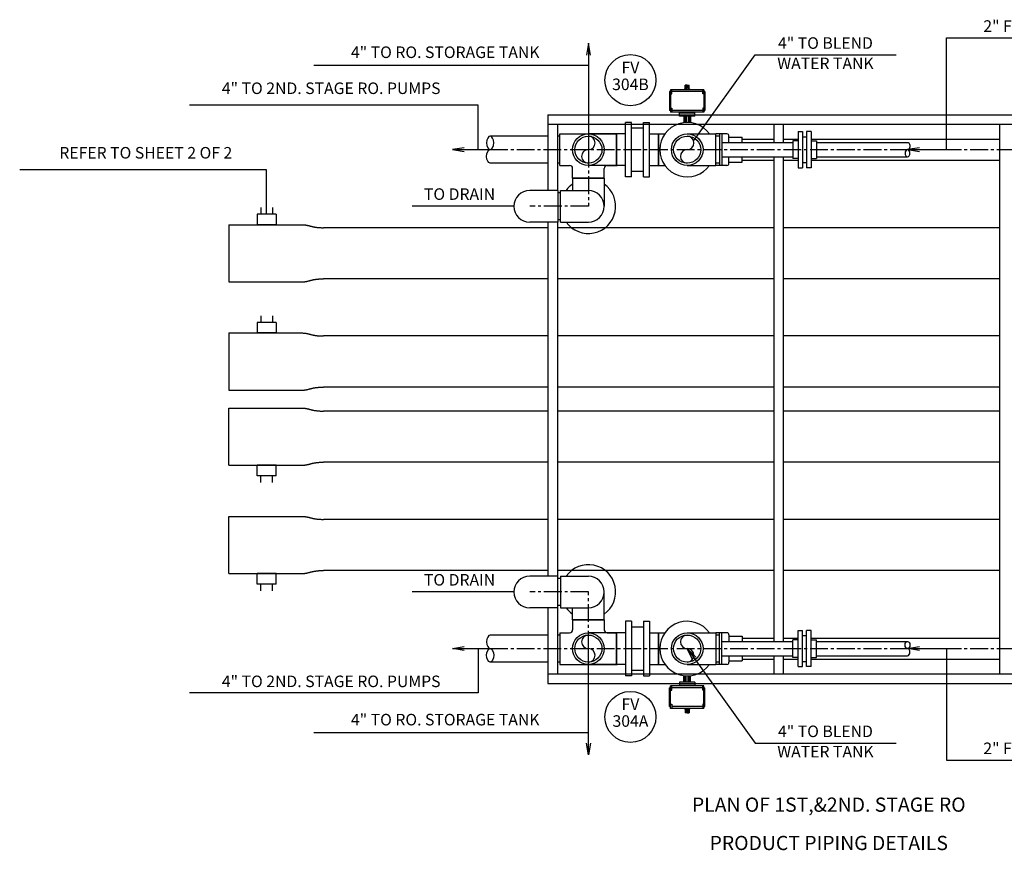
# Model space of a CAD drawing. Extents: x 13533 to 26600, y 6719 to 16169.
# Drawn here: x 13533 to 17686, y 12339 to 15845 of the extents above; entities that cross this region are included whole.
import ezdxf
from ezdxf.enums import TextEntityAlignment as Align

# ---------------------------------------------------------------- set-up
doc = ezdxf.new("R2010")
doc.units = 0
doc.header["$MEASUREMENT"] = 0
doc.linetypes.add('CENTER2', pattern=[1.125, 0.75, -0.125, 0.125, -0.125])
doc.layers.get('0').update_dxf_attribs({"linetype": 'CONTINUOUS'})
for name, color, linetype in [('CEN-EQ', 253, 'CENTER2'), ('DIM', 7, 'CONTINUOUS'), ('PIPE1', 3, 'CONTINUOUS'), ('PIPE2', 2, 'CONTINUOUS'), ('SKID', 40, 'CONTINUOUS'), ('TANK', 140, 'CONTINUOUS'), ('TEXT', 7, 'CONTINUOUS'), ('VALV', 1, 'CONTINUOUS')]:
    doc.layers.add(name, color=color, linetype=linetype)
doc.styles.add('3', font='ROMANS.shx', dxfattribs={"height": 1.92})

# ---------------------------------------------------------------- blocks, each defined once
blk = doc.blocks.new('D040-PB')
at = {"layer": 'PIPE2'}
for p, q in [((1.5, 4.53125), (1.5, -4.53125)), ((2.5, 4.53125), (1.5, 4.53125)), ((2.5, 4.53125), (2.5, -4.53125)), ((0, 2.625), (0, -2.625)), ((0, -2.625), (0, 2.625)), ((1.5, 2.625), (0, 2.625)), ((1.5, -2.625), (0, -2.625)), ((2.5, -4.53125), (1.5, -4.53125))]:
    blk.add_line(p, q, dxfattribs=at)
blk = doc.blocks.new('_OPEN')
at = {"color": 0, "linetype": 'ByBlock'}
for p, q in [((-1, 0.167), (0, 0)), ((0, 0), (-1, -0.167)), ((0, 0), (-1, 0))]:
    blk.add_line(p, q, dxfattribs=at)

msp = doc.modelspace()

# ---------------------------------------------------------------- linework, layer by layer
at = {"layer": 'CEN-EQ', "ltscale": 100}
for p, q in [((15517.6, 15296.6), (18225.8, 15296.6)), ((15931.9, 15296.6), (15931.9, 15057.7)), ((15931.9, 15057.7), (15684.6, 15057.7)), ((15931.9, 13429.9), (15684.6, 13429.9)), ((15931.9, 13190.9), (15931.9, 13429.9)), ((15517.6, 13190.9), (18225.8, 13190.9))]:
    msp.add_line(p, q, dxfattribs=at)
at = {"layer": 'DIM', "ltscale": 100}
for p, q in [((17441.8, 15296.6), (17441.8, 15767.9)), ((17441.8, 15767.9), (18768.6, 15767.9)), ((16635.3, 15696.2), (17230.7, 15696.2)), ((15931.9, 15652.1), (14773.3, 15652.1)), ((15467.2, 15483.7), (14249, 15483.7)), ((15467.2, 15296.6), (15467.2, 15483.7)), ((14574.8, 15211.3), (13533.1, 15211.3)), ((14574.8, 15024.3), (14574.8, 15211.3)), ((15617.9, 15057.7), (15188, 15057.7)), ((15617.9, 13429.9), (15188, 13429.9)), ((15467.2, 13190.9), (15467.2, 13003.9)), ((17441.8, 13190.9), (17441.8, 12719.6)), ((15467.2, 13003.9), (14249, 13003.9)), ((15931.9, 12835.4), (14773.3, 12835.4)), ((16635.3, 12791.4), (17230.7, 12791.4)), ((17441.8, 12719.6), (18768.6, 12719.6))]:
    msp.add_line(p, q, dxfattribs=at)
at = {"layer": 'DIM', "linetype": 'Continuous', "ltscale": 100}
for p, q in [((15931.9, 15695.7), (15931.9, 15296.6)), ((16377.8, 15337.3), (16635.3, 15696.2)), ((15408.6, 15296.6), (15517.6, 15296.6)), ((17328, 15296.6), (17441.8, 15296.6)), ((15408.6, 13190.9), (15517.6, 13190.9)), ((15931.9, 12791.9), (15931.9, 13190.9)), ((17328, 13190.9), (17441.8, 13190.9)), ((16377.8, 13150.3), (16635.3, 12791.4))]:
    msp.add_line(p, q, dxfattribs=at)
at = {"layer": 'PIPE1', "ltscale": 100}
for p, q in [((15761.3, 15353.8), (15517.6, 15353.8)), ((15811.3, 15353.8), (15801.3, 15353.8)), ((16494.3, 15326.8), (16794.3, 15326.8)), ((16580.4, 15341.1), (16713.8, 15341.1)), ((16753.8, 15341.1), (16816.5, 15341.1)), ((16871.7, 15341.1), (17666.3, 15341.1)), ((16893.9, 15326.8), (17278, 15326.8)), ((16494.3, 15266.5), (16794.3, 15266.5)), ((16580.4, 15252.2), (16713.8, 15252.2)), ((16753.8, 15252.2), (16816.5, 15252.2)), ((16871.7, 15252.2), (17666.3, 15252.2)), ((16893.9, 15266.5), (17278, 15266.5)), ((15761.3, 15239.5), (15517.6, 15239.5)), ((15811.3, 15239.5), (15801.3, 15239.5)), ((15813.7, 15114.9), (15802.9, 15114.9)), ((14550.7, 15052.8), (14550.7, 15024.3)), ((14598.9, 15052.8), (14598.9, 15024.3)), ((15813.7, 15000.6), (15802.9, 15000.6)), ((14550.7, 14595.8), (14550.7, 14567.3)), ((14598.9, 14595.8), (14598.9, 14567.3)), ((14550.7, 13891.7), (14550.7, 13920.3)), ((14598.9, 13891.7), (14598.9, 13920.3)), ((14550.7, 13434.7), (14550.7, 13463.3)), ((14598.9, 13434.7), (14598.9, 13463.3)), ((15813.7, 13487), (15802.9, 13487)), ((15813.7, 13372.7), (15802.9, 13372.7)), ((15761.3, 13248.1), (15517.6, 13248.1)), ((15811.3, 13248.1), (15801.3, 13248.1)), ((16494.3, 13221.1), (16794.3, 13221.1)), ((16580.4, 13235.4), (16713.8, 13235.4)), ((16753.8, 13235.4), (16816.5, 13235.4)), ((16871.7, 13235.4), (17666.3, 13235.4)), ((16893.9, 13221.1), (17278, 13221.1)), ((15761.3, 13133.8), (15517.6, 13133.8)), ((15811.3, 13133.8), (15801.3, 13133.8)), ((16494.3, 13160.8), (16794.3, 13160.8)), ((16580.4, 13146.5), (16713.8, 13146.5)), ((16753.8, 13146.5), (16816.5, 13146.5)), ((16871.7, 13146.5), (17666.3, 13146.5)), ((16893.9, 13160.8), (17278, 13160.8))]:
    msp.add_line(p, q, dxfattribs=at)
for centre in [(15931.9, 15296.6), (16348.7, 15296.6), (15931.9, 13190.9), (16348.7, 13190.9)]:
    msp.add_circle(centre, 57.2, dxfattribs=at)
for centre, start, end in [((15931.9, 15325.2), 270, 90), ((16348.7, 15325.2), 270, 90), ((15931.9, 15268.1), 90, 270), ((16348.7, 15268.1), 90, 270), ((15931.9, 13219.5), 90, 270), ((16348.7, 13219.5), 90, 270), ((15931.9, 13162.4), 270, 90), ((16348.7, 13162.4), 270, 90)]:
    msp.add_arc(centre, 28.6, start, end, dxfattribs=at)
at = {"layer": 'PIPE2', "ltscale": 100}
for p, q in [((16113.7, 15205.3, 9.1), (16113.7, 15388, -9.1)), ((16113.7, 15388, 208.7), (16164.5, 15388, 208.7)), ((16164.5, 15205.3, 9.1), (16164.5, 15388, 9.1)), ((16816.5, 15372.8), (16835.6, 15372.8)), ((16816.5, 15372.8), (16816.5, 15220.4)), ((16835.6, 15372.8), (16835.6, 15220.4)), ((16871.7, 15372.8), (16852.6, 15372.8)), ((16852.6, 15372.8), (16852.6, 15220.4)), ((16871.7, 15372.8), (16871.7, 15220.4)), ((15811.3, 15363.3), (16052.6, 15363.3)), ((15811.3, 15230), (15811.3, 15363.3)), ((16050.2, 15363.3), (15931.9, 15363.3)), ((16050.2, 15363.3), (16050.2, 15230)), ((16228, 15363.3), (16254.8, 15363.3)), ((16228, 15230), (16228, 15363.3)), ((16348.7, 15363.3), (16469.3, 15363.3)), ((16516, 15363.3), (16469.3, 15363.3)), ((16469.3, 15230), (16469.3, 15363.3)), ((16469.3, 15230), (16469.3, 15363.3)), ((16484.8, 15353.8), (16469.3, 15353.8)), ((16494.3, 15363.3), (16484.8, 15363.3)), ((16484.8, 15363.3), (16484.8, 15230)), ((16494.3, 15363.3), (16494.3, 15230)), ((16524.9, 15326.8), (16524.9, 15354.4)), ((16524.9, 15349), (16580.4, 15349)), ((16580.4, 15326.8), (16580.4, 15349)), ((16794.3, 15333.9), (16794.3, 15259.3)), ((16816.5, 15333.9), (16794.3, 15333.9)), ((16835.6, 15351.1), (16852.6, 15351.1)), ((16871.7, 15333.9), (16893.9, 15333.9)), ((16893.9, 15333.9), (16893.9, 15259.3)), ((16524.9, 15238.9), (16524.9, 15266.5)), ((16524.9, 15244.2), (16580.4, 15244.2)), ((16580.4, 15244.2), (16580.4, 15266.5)), ((16816.5, 15259.3), (16794.3, 15259.3)), ((16871.7, 15259.3), (16893.9, 15259.3)), ((15811.3, 15230), (15852.6, 15230)), ((15865.3, 15176), (15865.3, 15217.3)), ((16050.2, 15230), (15931.9, 15230)), ((15998.6, 15176), (15998.6, 15217.3)), ((16011.3, 15230), (16052.6, 15230)), ((16113.7, 15205.3, 9.1), (16164.5, 15205.3, 9.1)), ((16228, 15230), (16254.8, 15230)), ((16348.7, 15230), (16469.3, 15230)), ((16484.8, 15239.5), (16469.3, 15239.5)), ((16516, 15230), (16469.3, 15230)), ((16494.3, 15230), (16484.8, 15230)), ((16816.5, 15220.4), (16835.6, 15220.4)), ((16835.6, 15242.1), (16852.6, 15242.1)), ((16871.7, 15220.4), (16852.6, 15220.4)), ((15865.3, 15176), (15865.3, 15124.4)), ((15865.3, 15176), (15998.6, 15176)), ((15998.6, 15176), (15865.3, 15176)), ((15998.6, 15176), (15998.6, 15057.7)), ((15802.9, 15124.4), (15684.6, 15124.4)), ((15802.9, 15124.4), (15802.9, 14991)), ((15813.7, 15124.4), (15931.9, 15124.4)), ((15813.7, 14991), (15813.7, 15124.4)), ((14614.5, 15024.3), (14535, 15024.3)), ((14535, 15024.3), (14535, 14979.8)), ((14614.5, 15024.3), (14614.5, 14979.8)), ((14614.5, 14979.8), (14535, 14979.8)), ((15802.9, 14991), (15684.6, 14991)), ((15813.7, 14991), (15931.9, 14991)), ((14614.5, 14567.3), (14535, 14567.3)), ((14535, 14567.3), (14535, 14522.8)), ((14614.5, 14567.3), (14614.5, 14522.8)), ((14614.5, 14522.8), (14535, 14522.8)), ((14614.5, 13964.8), (14535, 13964.8)), ((14535, 13920.3), (14535, 13964.8)), ((14614.5, 13920.3), (14614.5, 13964.8)), ((14614.5, 13920.3), (14535, 13920.3)), ((14614.5, 13507.8), (14535, 13507.8)), ((14535, 13463.3), (14535, 13507.8)), ((14614.5, 13463.3), (14614.5, 13507.8)), ((14614.5, 13463.3), (14535, 13463.3)), ((15802.9, 13496.5), (15684.6, 13496.5)), ((15802.9, 13363.2), (15802.9, 13496.5)), ((15813.7, 13496.5), (15813.7, 13363.2)), ((15813.7, 13496.5), (15931.9, 13496.5)), ((15998.6, 13311.6), (15998.6, 13429.9)), ((15802.9, 13363.2), (15684.6, 13363.2)), ((15813.7, 13363.2), (15931.9, 13363.2)), ((15865.3, 13311.6), (15865.3, 13363.2)), ((15865.3, 13311.6), (15865.3, 13270.3)), ((15865.3, 13311.6), (15998.6, 13311.6)), ((15998.6, 13311.6), (15865.3, 13311.6)), ((15998.6, 13311.6), (15998.6, 13270.3)), ((15811.3, 13257.6), (15811.3, 13124.3)), ((15811.3, 13257.6), (15852.6, 13257.6)), ((16050.2, 13257.6), (15931.9, 13257.6)), ((16011.3, 13257.6), (16052.6, 13257.6)), ((16050.2, 13124.3), (16050.2, 13257.6)), ((16113.7, 13282.3, 9.1), (16113.7, 13099.6, -9.1)), ((16113.7, 13282.3, 9.1), (16164.5, 13282.3, 9.1)), ((16164.5, 13282.3, 9.1), (16164.5, 13099.6, 9.1)), ((16228, 13257.6), (16228, 13124.3)), ((16228, 13257.6), (16254.8, 13257.6)), ((16348.7, 13257.6), (16469.3, 13257.6)), ((16469.3, 13257.6), (16469.3, 13124.3)), ((16469.3, 13257.6), (16469.3, 13124.3)), ((16516, 13257.6), (16469.3, 13257.6)), ((16484.8, 13124.3), (16484.8, 13257.6)), ((16494.3, 13257.6), (16484.8, 13257.6)), ((16494.3, 13124.3), (16494.3, 13257.6)), ((16524.9, 13248.7), (16524.9, 13221.1)), ((16816.5, 13114.7), (16816.5, 13267.1)), ((16816.5, 13267.1), (16835.6, 13267.1)), ((16835.6, 13114.7), (16835.6, 13267.1)), ((16852.6, 13114.7), (16852.6, 13267.1)), ((16871.7, 13267.1), (16852.6, 13267.1)), ((16871.7, 13114.7), (16871.7, 13267.1)), ((16484.8, 13248.1), (16469.3, 13248.1)), ((16524.9, 13243.3), (16580.4, 13243.3)), ((16580.4, 13243.3), (16580.4, 13221.1)), ((16816.5, 13228.2), (16794.3, 13228.2)), ((16794.3, 13153.6), (16794.3, 13228.2)), ((16835.6, 13245.4), (16852.6, 13245.4)), ((16871.7, 13228.2), (16893.9, 13228.2)), ((16893.9, 13153.6), (16893.9, 13228.2)), ((15811.3, 13124.3), (16052.6, 13124.3)), ((16050.2, 13124.3), (15931.9, 13124.3)), ((16228, 13124.3), (16254.8, 13124.3)), ((16348.7, 13124.3), (16469.3, 13124.3)), ((16484.8, 13133.8), (16469.3, 13133.8)), ((16516, 13124.3), (16469.3, 13124.3)), ((16494.3, 13124.3), (16484.8, 13124.3)), ((16524.9, 13160.8), (16524.9, 13133.2)), ((16524.9, 13138.5), (16580.4, 13138.5)), ((16580.4, 13160.8), (16580.4, 13138.5)), ((16816.5, 13153.6), (16794.3, 13153.6)), ((16835.6, 13136.4), (16852.6, 13136.4)), ((16871.7, 13153.6), (16893.9, 13153.6)), ((16113.7, 13099.6, 208.7), (16164.5, 13099.6, 208.7)), ((16816.5, 13114.7), (16835.6, 13114.7)), ((16871.7, 13114.7), (16852.6, 13114.7))]:
    msp.add_line(p, q, dxfattribs=at)
for centre in [(15931.9, 15296.6), (16348.7, 15296.6), (15931.9, 13190.9), (16348.7, 13190.9)]:
    msp.add_circle(centre, 66.7, dxfattribs=at)
for centre, radius, start, end in [((16348.7, 15296.6), 115.1, 35.4021, 324.5979), ((16516, 15354.4), 8.89, 0, 90), ((15852.6, 15217.3), 12.7, 360, 90), ((16011.3, 15217.3), 12.7, 90, 180), ((16516, 15238.9), 8.89, 270, 0), ((15684.6, 15057.7), 66.7, 90, 270), ((15931.9, 15057.7), 115.1, 215.4021, 54.5979), ((15931.9, 15057.7), 115.1, 125.4021, 144.5979), ((15931.9, 15057.7), 66.7, 270, 90), ((15931.9, 15057.7), 66.7, 270, 0), ((15931.9, 13429.9), 115.1, 305.4021, 144.5979), ((15684.6, 13429.9), 66.7, 90, 270), ((15931.9, 13429.9), 66.7, 270, 90), ((15931.9, 13429.9), 66.7, 0, 90), ((15931.9, 13429.9), 115.1, 215.4021, 234.5979), ((16348.7, 13190.9), 115.1, 35.4021, 324.5979), ((15852.6, 13270.3), 12.7, 270, 0), ((16011.3, 13270.3), 12.7, 180, 270), ((16516, 13248.7), 8.89, 0, 90), ((16516, 13133.2), 8.89, 270, 0)]:
    msp.add_arc(centre, radius, start, end, dxfattribs=at)
at = {"layer": 'PIPE2', "ltscale": 100, "extrusion": (0, 0, -1)}
for centre, major_axis, ratio in [((15517.6, 15325.2), (0, 28.6), 0.517735), ((17278, 15281.6), (0, -15.1), 0.684295)]:
    msp.add_ellipse(centre, major_axis=major_axis, ratio=ratio, dxfattribs=at)
for centre, major_axis, ratio, start_param, end_param in [((17278, 15311.7), (0, -15.1), 0.684295, -3.141593, 0), ((15517.6, 15268.1), (0, 28.6), 0.517735, 3.141593, 6.283185)]:
    msp.add_ellipse(centre, major_axis=major_axis, ratio=ratio, start_param=start_param, end_param=end_param, dxfattribs=at)
at = {"layer": 'PIPE2', "ltscale": 100}
for centre, major_axis, ratio in [((15517.6, 13219.5), (0, -28.6), 0.517735), ((17278, 13175.9), (0, 15.1), 0.684295)]:
    msp.add_ellipse(centre, major_axis=major_axis, ratio=ratio, start_param=3.141593, end_param=6.283185, dxfattribs=at)
for centre, major_axis, ratio in [((17278, 13206), (0, 15.1), 0.684295), ((15517.6, 13162.4), (0, -28.6), 0.517735)]:
    msp.add_ellipse(centre, major_axis=major_axis, ratio=ratio, dxfattribs=at)
at = {"layer": 'SKID', "ltscale": 100}
for p, q in [((15761.3, 15443.8), (19611.3, 15443.8)), ((15761.3, 15443.8), (15761.3, 15124.4)), ((15761.3, 15403.8), (19611.3, 15403.8)), ((15801.3, 15403.8), (15801.3, 15124.4)), ((16713.8, 15403.8), (16713.8, 15326.8)), ((16753.8, 15403.8), (16753.8, 15326.8)), ((17666.3, 15403.8), (17666.3, 13083.8)), ((16713.8, 15266.5), (16713.8, 13221.1)), ((16753.8, 15266.5), (16753.8, 13221.1)), ((15761.3, 14991), (15761.3, 13496.5)), ((15801.3, 14991), (15801.3, 13496.5)), ((15761.3, 13363.2), (15761.3, 13043.8)), ((15801.3, 13363.2), (15801.3, 13083.8)), ((16713.8, 13160.8), (16713.8, 13083.8)), ((16753.8, 13160.8), (16753.8, 13083.8)), ((15761.3, 13083.8), (19611.3, 13083.8)), ((15761.3, 13043.8), (19611.3, 13043.8))]:
    msp.add_line(p, q, dxfattribs=at)
at = {"layer": 'TANK', "ltscale": 100}
for p, q in [((14415.8, 14979.9), (14415.8, 14738.6)), ((14415.8, 14979.9), (14709.1, 14979.9)), ((15761.3, 14967.2), (14814.3, 14967.2)), ((16713.8, 14967.2), (15801.3, 14967.2)), ((17666.3, 14967.2), (16753.8, 14967.2)), ((15761.3, 14751.3), (14814.3, 14751.3)), ((16713.8, 14751.3), (15801.3, 14751.3)), ((17666.3, 14751.3), (16753.8, 14751.3)), ((14415.8, 14738.6), (14709.1, 14738.6)), ((14415.8, 14522.9), (14415.8, 14281.6)), ((14415.8, 14522.9), (14709.1, 14522.9)), ((15761.3, 14510.2), (14814.3, 14510.2)), ((16713.8, 14510.2), (15801.3, 14510.2)), ((17666.3, 14510.2), (16753.8, 14510.2)), ((15761.3, 14294.3), (14814.3, 14294.3)), ((16713.8, 14294.3), (15801.3, 14294.3)), ((17666.3, 14294.3), (16753.8, 14294.3)), ((14415.8, 14281.6), (14709.1, 14281.6)), ((14415.8, 14205.9), (14709.1, 14205.9)), ((14415.8, 13964.6), (14415.8, 14205.9)), ((15761.3, 14193.2), (14814.3, 14193.2)), ((16713.8, 14193.2), (15801.3, 14193.2)), ((17666.3, 14193.2), (16753.8, 14193.2)), ((14415.8, 13964.6), (14709.1, 13964.6)), ((15761.3, 13977.3), (14814.3, 13977.3)), ((16713.8, 13977.3), (15801.3, 13977.3)), ((17666.3, 13977.3), (16753.8, 13977.3)), ((14415.8, 13748.9), (14709.1, 13748.9)), ((14415.8, 13507.6), (14415.8, 13748.9)), ((15761.3, 13736.2), (14814.3, 13736.2)), ((16713.8, 13736.2), (15801.3, 13736.2)), ((17666.3, 13736.2), (16753.8, 13736.2)), ((14415.8, 13507.6), (14709.1, 13507.6)), ((15761.3, 13520.3), (14814.3, 13520.3)), ((16713.8, 13520.3), (15801.3, 13520.3)), ((17666.3, 13520.3), (16753.8, 13520.3))]:
    msp.add_line(p, q, dxfattribs=at)
for points in [[(14709.1, 14979.9), (14715.9, 14979.9), (14721.3, 14979.9), (14725.7, 14979.8), (14729.1, 14979.7), (14731.7, 14979.5), (14733.8, 14979.3), (14735.6, 14979.1), (14737.3, 14978.9), (14738.9, 14978.6), (14740.6, 14978.4), (14742.4, 14978.1), (14744.1, 14977.7), (14745.8, 14977.4), (14747.5, 14977), (14749.2, 14976.7), (14750.9, 14976.3), (14752.5, 14975.9), (14754.1, 14975.5), (14755.6, 14975.1), (14757.1, 14974.6), (14758.6, 14974.2), (14760.1, 14973.8), (14761.7, 14973.4), (14763.2, 14973), (14764.8, 14972.6), (14766.4, 14972.2), (14768, 14971.8), (14769.7, 14971.4), (14771.4, 14971.1), (14773.1, 14970.7), (14774.9, 14970.4), (14776.7, 14970.1), (14778.5, 14969.8), (14780.3, 14969.5), (14782.2, 14969.2), (14784.1, 14969), (14786, 14968.7), (14787.9, 14968.5), (14789.8, 14968.3), (14791.7, 14968.1), (14793.6, 14967.9), (14795.6, 14967.8), (14797.7, 14967.6), (14800.2, 14967.5), (14803, 14967.4), (14806.2, 14967.3), (14809.9, 14967.3), (14814.3, 14967.2)], [(14709.1, 14738.6), (14715.9, 14738.7), (14721.3, 14738.7), (14725.7, 14738.8), (14729.1, 14738.9), (14731.7, 14739.1), (14733.8, 14739.2), (14735.6, 14739.4), (14737.3, 14739.7), (14738.9, 14739.9), (14740.6, 14740.2), (14742.4, 14740.5), (14744.1, 14740.8), (14745.8, 14741.2), (14747.5, 14741.5), (14749.2, 14741.9), (14750.9, 14742.3), (14752.5, 14742.7), (14754.1, 14743.1), (14755.6, 14743.5), (14757.1, 14743.9), (14758.6, 14744.4), (14760.1, 14744.8), (14761.7, 14745.2), (14763.2, 14745.6), (14764.8, 14746), (14766.4, 14746.4), (14768, 14746.8), (14769.7, 14747.2), (14771.4, 14747.5), (14773.1, 14747.9), (14774.9, 14748.2), (14776.7, 14748.5), (14778.5, 14748.8), (14780.3, 14749.1), (14782.2, 14749.3), (14784.1, 14749.6), (14786, 14749.8), (14787.9, 14750), (14789.8, 14750.3), (14791.7, 14750.4), (14793.6, 14750.6), (14795.6, 14750.8), (14797.7, 14751), (14800.2, 14751.1), (14803, 14751.2), (14806.2, 14751.3), (14809.9, 14751.3), (14814.3, 14751.3)], [(14709.1, 14522.9), (14715.9, 14522.9), (14721.3, 14522.9), (14725.7, 14522.8), (14729.1, 14522.7), (14731.7, 14522.5), (14733.8, 14522.3), (14735.6, 14522.1), (14737.3, 14521.9), (14738.9, 14521.6), (14740.6, 14521.4), (14742.4, 14521.1), (14744.1, 14520.7), (14745.8, 14520.4), (14747.5, 14520), (14749.2, 14519.7), (14750.9, 14519.3), (14752.5, 14518.9), (14754.1, 14518.5), (14755.6, 14518.1), (14757.1, 14517.6), (14758.6, 14517.2), (14760.1, 14516.8), (14761.7, 14516.4), (14763.2, 14516), (14764.8, 14515.6), (14766.4, 14515.2), (14768, 14514.8), (14769.7, 14514.4), (14771.4, 14514.1), (14773.1, 14513.7), (14774.9, 14513.4), (14776.7, 14513.1), (14778.5, 14512.8), (14780.3, 14512.5), (14782.2, 14512.2), (14784.1, 14512), (14786, 14511.7), (14787.9, 14511.5), (14789.8, 14511.3), (14791.7, 14511.1), (14793.6, 14510.9), (14795.6, 14510.8), (14797.7, 14510.6), (14800.2, 14510.5), (14803, 14510.4), (14806.2, 14510.3), (14809.9, 14510.3), (14814.3, 14510.2)], [(14709.1, 14281.6), (14715.9, 14281.7), (14721.3, 14281.7), (14725.7, 14281.8), (14729.1, 14281.9), (14731.7, 14282.1), (14733.8, 14282.2), (14735.6, 14282.4), (14737.3, 14282.7), (14738.9, 14282.9), (14740.6, 14283.2), (14742.4, 14283.5), (14744.1, 14283.8), (14745.8, 14284.2), (14747.5, 14284.5), (14749.2, 14284.9), (14750.9, 14285.3), (14752.5, 14285.7), (14754.1, 14286.1), (14755.6, 14286.5), (14757.1, 14286.9), (14758.6, 14287.4), (14760.1, 14287.8), (14761.7, 14288.2), (14763.2, 14288.6), (14764.8, 14289), (14766.4, 14289.4), (14768, 14289.8), (14769.7, 14290.2), (14771.4, 14290.5), (14773.1, 14290.9), (14774.9, 14291.2), (14776.7, 14291.5), (14778.5, 14291.8), (14780.3, 14292.1), (14782.2, 14292.3), (14784.1, 14292.6), (14786, 14292.8), (14787.9, 14293), (14789.8, 14293.3), (14791.7, 14293.4), (14793.6, 14293.6), (14795.6, 14293.8), (14797.7, 14294), (14800.2, 14294.1), (14803, 14294.2), (14806.2, 14294.3), (14809.9, 14294.3), (14814.3, 14294.3)], [(14709.1, 14205.9), (14715.9, 14205.9), (14721.3, 14205.9), (14725.7, 14205.8), (14729.1, 14205.7), (14731.7, 14205.5), (14733.8, 14205.3), (14735.6, 14205.1), (14737.3, 14204.9), (14738.9, 14204.6), (14740.6, 14204.4), (14742.4, 14204.1), (14744.1, 14203.7), (14745.8, 14203.4), (14747.5, 14203), (14749.2, 14202.7), (14750.9, 14202.3), (14752.5, 14201.9), (14754.1, 14201.5), (14755.6, 14201.1), (14757.1, 14200.6), (14758.6, 14200.2), (14760.1, 14199.8), (14761.7, 14199.4), (14763.2, 14199), (14764.8, 14198.6), (14766.4, 14198.2), (14768, 14197.8), (14769.7, 14197.4), (14771.4, 14197.1), (14773.1, 14196.7), (14774.9, 14196.4), (14776.7, 14196.1), (14778.5, 14195.8), (14780.3, 14195.5), (14782.2, 14195.2), (14784.1, 14195), (14786, 14194.7), (14787.9, 14194.5), (14789.8, 14194.3), (14791.7, 14194.1), (14793.6, 14193.9), (14795.6, 14193.8), (14797.7, 14193.6), (14800.2, 14193.5), (14803, 14193.4), (14806.2, 14193.3), (14809.9, 14193.3), (14814.3, 14193.2)], [(14709.1, 13964.6), (14715.9, 13964.7), (14721.3, 13964.7), (14725.7, 13964.8), (14729.1, 13964.9), (14731.7, 13965.1), (14733.8, 13965.2), (14735.6, 13965.4), (14737.3, 13965.7), (14738.9, 13965.9), (14740.6, 13966.2), (14742.4, 13966.5), (14744.1, 13966.8), (14745.8, 13967.2), (14747.5, 13967.5), (14749.2, 13967.9), (14750.9, 13968.3), (14752.5, 13968.7), (14754.1, 13969.1), (14755.6, 13969.5), (14757.1, 13969.9), (14758.6, 13970.4), (14760.1, 13970.8), (14761.7, 13971.2), (14763.2, 13971.6), (14764.8, 13972), (14766.4, 13972.4), (14768, 13972.8), (14769.7, 13973.2), (14771.4, 13973.5), (14773.1, 13973.9), (14774.9, 13974.2), (14776.7, 13974.5), (14778.5, 13974.8), (14780.3, 13975.1), (14782.2, 13975.3), (14784.1, 13975.6), (14786, 13975.8), (14787.9, 13976), (14789.8, 13976.3), (14791.7, 13976.4), (14793.6, 13976.6), (14795.6, 13976.8), (14797.7, 13977), (14800.2, 13977.1), (14803, 13977.2), (14806.2, 13977.3), (14809.9, 13977.3), (14814.3, 13977.3)], [(14709.1, 13748.9), (14715.9, 13748.9), (14721.3, 13748.9), (14725.7, 13748.8), (14729.1, 13748.7), (14731.7, 13748.5), (14733.8, 13748.3), (14735.6, 13748.1), (14737.3, 13747.9), (14738.9, 13747.6), (14740.6, 13747.4), (14742.4, 13747.1), (14744.1, 13746.7), (14745.8, 13746.4), (14747.5, 13746), (14749.2, 13745.7), (14750.9, 13745.3), (14752.5, 13744.9), (14754.1, 13744.5), (14755.6, 13744.1), (14757.1, 13743.6), (14758.6, 13743.2), (14760.1, 13742.8), (14761.7, 13742.4), (14763.2, 13742), (14764.8, 13741.6), (14766.4, 13741.2), (14768, 13740.8), (14769.7, 13740.4), (14771.4, 13740.1), (14773.1, 13739.7), (14774.9, 13739.4), (14776.7, 13739.1), (14778.5, 13738.8), (14780.3, 13738.5), (14782.2, 13738.2), (14784.1, 13738), (14786, 13737.7), (14787.9, 13737.5), (14789.8, 13737.3), (14791.7, 13737.1), (14793.6, 13736.9), (14795.6, 13736.8), (14797.7, 13736.6), (14800.2, 13736.5), (14803, 13736.4), (14806.2, 13736.3), (14809.9, 13736.3), (14814.3, 13736.2)], [(14709.1, 13507.6), (14715.9, 13507.7), (14721.3, 13507.7), (14725.7, 13507.8), (14729.1, 13507.9), (14731.7, 13508.1), (14733.8, 13508.2), (14735.6, 13508.4), (14737.3, 13508.7), (14738.9, 13508.9), (14740.6, 13509.2), (14742.4, 13509.5), (14744.1, 13509.8), (14745.8, 13510.2), (14747.5, 13510.5), (14749.2, 13510.9), (14750.9, 13511.3), (14752.5, 13511.7), (14754.1, 13512.1), (14755.6, 13512.5), (14757.1, 13512.9), (14758.6, 13513.4), (14760.1, 13513.8), (14761.7, 13514.2), (14763.2, 13514.6), (14764.8, 13515), (14766.4, 13515.4), (14768, 13515.8), (14769.7, 13516.2), (14771.4, 13516.5), (14773.1, 13516.9), (14774.9, 13517.2), (14776.7, 13517.5), (14778.5, 13517.8), (14780.3, 13518.1), (14782.2, 13518.3), (14784.1, 13518.6), (14786, 13518.8), (14787.9, 13519), (14789.8, 13519.3), (14791.7, 13519.4), (14793.6, 13519.6), (14795.6, 13519.8), (14797.7, 13520), (14800.2, 13520.1), (14803, 13520.2), (14806.2, 13520.3), (14809.9, 13520.3), (14814.3, 13520.3)]]:
    msp.add_lwpolyline(points, dxfattribs=at)
at = {"layer": 'TEXT', "ltscale": 100}
for centre in [(16109.3, 15589.9), (16109.3, 12902.7)]:
    msp.add_circle(centre, 107.7, dxfattribs=at)
at = {"layer": 'VALV', "ltscale": 100}
for p, q in [((16273.7, 15541.8), (16273.7, 15462.1)), ((16278.5, 15541.8), (16273.7, 15541.8)), ((16278.5, 15541.8), (16273.7, 15541.8)), ((16278.5, 15549.3), (16278.5, 15454.6)), ((16418.8, 15549.3), (16278.5, 15549.3)), ((16283.3, 15531.8), (16283.3, 15549.3)), ((16414, 15541.8), (16283.3, 15541.8)), ((16336.4, 15551), (16336.4, 15549.3)), ((16361, 15551), (16336.4, 15551)), ((16348.7, 15568.3), (16340.7, 15568.3)), ((16340.7, 15551), (16340.7, 15568.3)), ((16342.7, 15568.3), (16342.7, 15553.9)), ((16342.7, 15568.3), (16354.6, 15553.9)), ((16342.7, 15553.9), (16354.6, 15568.3)), ((16348.7, 15552.4), (16345.6, 15552.4)), ((16348.7, 15568.3), (16356.6, 15568.3)), ((16348.7, 15552.4), (16351.7, 15552.4)), ((16354.6, 15568.3), (16354.6, 15553.9)), ((16356.6, 15551), (16356.6, 15568.3)), ((16361, 15551), (16361, 15549.3)), ((16414, 15531.8), (16414, 15549.3)), ((16418.8, 15549.3), (16418.8, 15454.6)), ((16418.8, 15541.8), (16423.7, 15541.8)), ((16423.7, 15541.8), (16423.7, 15462.1)), ((16278.5, 15531.8), (16283.3, 15531.8)), ((16418.8, 15531.8), (16414, 15531.8)), ((16278.5, 15462.1), (16273.7, 15462.1)), ((16278.5, 15462.1), (16273.7, 15462.1)), ((16278.5, 15472.1), (16283.3, 15472.1)), ((16418.8, 15454.6), (16278.5, 15454.6)), ((16283.3, 15472.1), (16283.3, 15454.6)), ((16414, 15462.1), (16283.3, 15462.1)), ((16316.2, 15438.4), (16316.2, 15451.3)), ((16316.2, 15451.3), (16381.2, 15451.3)), ((16323.6, 15454.6), (16323.6, 15451.3)), ((16373.7, 15454.6), (16373.7, 15451.3)), ((16381.2, 15438.4), (16381.2, 15451.3)), ((16418.8, 15472.1), (16414, 15472.1)), ((16414, 15472.1), (16414, 15454.6)), ((16418.8, 15462.1), (16423.7, 15462.1)), ((16381.2, 15438.4), (16316.2, 15438.4)), ((16334.9, 15438.4), (16334.9, 15410.9)), ((16337.7, 15438.4), (16337.7, 15411.2)), ((16342.5, 15438.4), (16342.5, 15411.6)), ((16344.1, 15438.4), (16344.1, 15411.6)), ((16353.2, 15438.4), (16353.2, 15411.6)), ((16354.8, 15438.4), (16354.8, 15411.6)), ((16359.6, 15438.4), (16359.6, 15411.2)), ((16362.4, 15438.4), (16362.4, 15410.9)), ((16316.2, 13049.2), (16316.2, 13036.2)), ((16381.2, 13049.2), (16316.2, 13049.2)), ((16334.9, 13049.2), (16334.9, 13076.7)), ((16337.7, 13049.2), (16337.7, 13076.4)), ((16342.5, 13049.2), (16342.5, 13076)), ((16344.1, 13049.2), (16344.1, 13075.9)), ((16353.2, 13049.2), (16353.2, 13075.9)), ((16354.8, 13049.2), (16354.8, 13076)), ((16359.6, 13049.2), (16359.6, 13076.4)), ((16362.4, 13049.2), (16362.4, 13076.7)), ((16381.2, 13049.2), (16381.2, 13036.2)), ((16273.7, 12945.8), (16273.7, 13025.5)), ((16278.5, 13025.5), (16273.7, 13025.5)), ((16278.5, 13025.5), (16273.7, 13025.5)), ((16278.5, 12938.3), (16278.5, 13033)), ((16418.8, 13033), (16278.5, 13033)), ((16278.5, 13015.5), (16283.3, 13015.5)), ((16283.3, 13015.5), (16283.3, 13033)), ((16414, 13025.5), (16283.3, 13025.5)), ((16316.2, 13036.2), (16381.2, 13036.2)), ((16323.6, 13033), (16323.6, 13036.2)), ((16373.7, 13033), (16373.7, 13036.2)), ((16414, 13015.5), (16414, 13033)), ((16418.8, 13015.5), (16414, 13015.5)), ((16418.8, 12938.3), (16418.8, 13033)), ((16418.8, 13025.5), (16423.7, 13025.5)), ((16423.7, 12945.8), (16423.7, 13025.5)), ((16278.5, 12945.8), (16273.7, 12945.8)), ((16278.5, 12945.8), (16273.7, 12945.8)), ((16278.5, 12955.8), (16283.3, 12955.8)), ((16418.8, 12938.3), (16278.5, 12938.3)), ((16283.3, 12955.8), (16283.3, 12938.3)), ((16414, 12945.8), (16283.3, 12945.8)), ((16336.4, 12936.6), (16336.4, 12938.3)), ((16361, 12936.6), (16336.4, 12936.6)), ((16340.7, 12936.6), (16340.7, 12919.2)), ((16348.7, 12919.2), (16340.7, 12919.2)), ((16342.7, 12919.2), (16342.7, 12933.7)), ((16342.7, 12919.2), (16354.6, 12933.7)), ((16342.7, 12933.7), (16354.6, 12919.2)), ((16348.7, 12935.2), (16345.6, 12935.2)), ((16348.7, 12935.2), (16351.7, 12935.2)), ((16348.7, 12919.2), (16356.6, 12919.2)), ((16354.6, 12919.2), (16354.6, 12933.7)), ((16356.6, 12936.6), (16356.6, 12919.2)), ((16361, 12936.6), (16361, 12938.3)), ((16418.8, 12955.8), (16414, 12955.8)), ((16414, 12955.8), (16414, 12938.3)), ((16418.8, 12945.8), (16423.7, 12945.8))]:
    msp.add_line(p, q, dxfattribs=at)
for centre, start, end in [((16345.4, 15555.7), 212.9564, 272.7818), ((16351.9, 15555.7), 267.2182, 327.0436), ((16345.4, 12931.9), 87.2182, 147.0436), ((16351.9, 12931.9), 32.9564, 92.7818)]:
    msp.add_arc(centre, 3.3, start, end, dxfattribs=at)

# ---------------------------------------------------------------- block references
at = {"layer": 'DIM', "linetype": 'Continuous', "ltscale": 100, "yscale": 50, "zscale": 50}
for p, xscale, rotation in [((15931.9, 15745.7), -50, 270), ((15358.6, 13190.9), 50, 180), ((16348.7, 13190.9), 50, 125.6524354093977), ((17278, 13190.9), 50, 180), ((15931.9, 12741.9), 50, 270)]:
    msp.add_blockref('_OPEN', p, dxfattribs=dict(at, xscale=xscale, rotation=rotation))
at = {"layer": 'DIM', "linetype": 'Continuous', "ltscale": 100, "xscale": -50, "yscale": 50, "zscale": 50}
for p in [(15358.6, 15296.6), (17278, 15296.6)]:
    msp.add_blockref('_OPEN', p, dxfattribs=at)
at = {"layer": 'PIPE2', "ltscale": 100, "yscale": 25.4, "zscale": 25.4, "rotation": 180}
for p, xscale in [((16050.2, 15296.6), -25.4), ((16228, 15296.6), 25.4)]:
    msp.add_blockref('D040-PB', p, dxfattribs=dict(at, xscale=xscale))
at = {"layer": 'PIPE2', "ltscale": 100, "yscale": 25.4, "zscale": 25.4}
for p, xscale in [((16050.2, 13190.9), 25.4), ((16228, 13190.9), -25.4)]:
    msp.add_blockref('D040-PB', p, dxfattribs=dict(at, xscale=xscale))

# ---------------------------------------------------------------- texts
at = {"layer": 'TEXT', "ltscale": 100, "style": '3'}
for s, height, p in [('2" FROM 2ND. STAGE RO. REJECT', 48.768, (18111.9, 15811.9)), ('4" TO BLEND', 48.768, (16931.9, 15740.2)), ('4" TO RO. STORAGE TANK', 48.768, (15328, 15701.4)), ('FV', 48.77, (16109.3, 15637)), ('WATER TANK', 48.77, (16931.9, 15654.4)), ('4" TO 2ND. STAGE RO. PUMPS', 48.768, (14847, 15549.4)), ('304B', 48.77, (16109.3, 15565.9)), ('REFER TO SHEET 2 OF 2', 48.768, (14065, 15277.1)), ('TO DRAIN', 48.77, (15388.4, 15102.7)), ('TO DRAIN', 48.77, (15388.4, 13474.8)), ('4" TO 2ND. STAGE RO. PUMPS', 48.768, (14847, 13046.2)), ('FV', 48.77, (16109.3, 12949.8)), ('4" TO RO. STORAGE TANK', 48.768, (15328, 12884.7)), ('304A', 48.77, (16109.3, 12878.7)), ('4" TO BLEND', 48.768, (16931.9, 12835.3)), ('2" FROM 2ND. STAGE RO. REJECT', 48.768, (18111.9, 12763.6)), ('WATER TANK', 48.77, (16931.9, 12749.6))]:
    msp.add_text(s, height=height, dxfattribs=at).set_placement(p, align=Align.MIDDLE)
at = {"layer": 'TEXT', "ltscale": 50, "style": '3'}
for s, p in [('%%UPLAN OF 1ST,&2ND. STAGE RO', (16945.8, 12524.4)), ('%%UPRODUCT PIPING DETAILS', (16945.8, 12362.7))]:
    msp.add_text(s, height=60, dxfattribs=at).set_placement(p, align=Align.MIDDLE)

doc.saveas('drawing.dxf')
